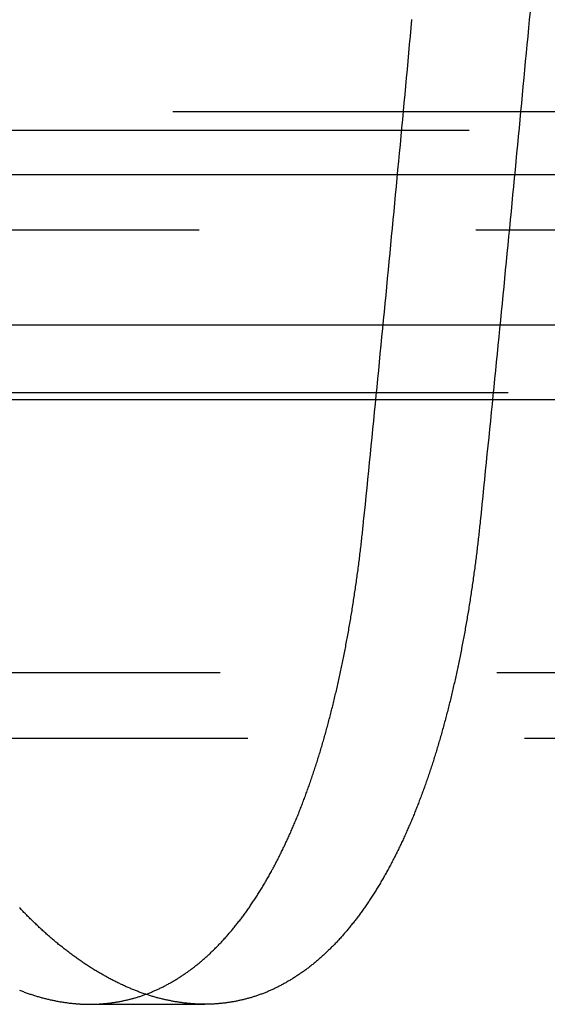
# Model space of a CAD drawing. Extents: x -250 to 250, y -250 to 647.
# Drawn here: x 30 to 35, y 525 to 534 of the extents above; entities that cross this region are included whole.
import ezdxf

# ---------------------------------------------------------------- set-up
doc = ezdxf.new("R2010")
doc.units = 0
doc.header["$LTSCALE"] = 20
doc.linetypes.add('VERDECKT', pattern=[0.375, 0.25, -0.125])
doc.layers.get('0').update_dxf_attribs({"linetype": 'CONTINUOUS'})
doc.layers.add('STEMPEL', color=3, linetype='CONTINUOUS')

# ---------------------------------------------------------------- blocks, each defined once
blk = doc.blocks.new('A$C711075E9')
at = {"color": 1, "linetype": 'VERDECKT', "extrusion": (0, 1, -2e-16)}
for p, q in [((-51.17747, 247.07053), (51.17747, 247.07053)), ((-38.5, 246.9), (38.5, 246.9)), ((-38.5, 246.9), (38.5, 246.9)), ((4.06, 246), (57, 246)), ((56.85007, 244.52733), (-56.85007, 244.52733)), ((-48.25, 242), (48.25, 242)), ((-48.25, 242), (48.25, 242)), ((-40.5, 241.40505), (40.5, 241.40505)), ((-40.5, 241.40505), (40.5, 241.40505)), ((30.5707, 239), (31.60993, 239))]:
    blk.add_line(p, q, dxfattribs=at)
at = {"linetype": 'CONTINUOUS', "extrusion": (0, 1, -2e-16)}
for p, q in [((-115, 246.5), (115, 246.5)), ((-114.36607, 245.14054), (114.36607, 245.14054)), ((-57.58826, 244.46694), (57.58826, 244.46694))]:
    blk.add_line(p, q, dxfattribs=at)
at = {"color": 1, "linetype": 'VERDECKT'}
for points in [[(33.0457, 243.366, 0), (33.0533, 243.442, 0), (33.061, 243.518, 0), (33.0686, 243.593, 0), (33.0762, 243.669, 0), (33.0838, 243.745, 0), (33.0914, 243.821, 0), (33.0989, 243.897, 0), (33.1065, 243.972, 0), (33.114, 244.048, 0), (33.1216, 244.124, 0), (33.1291, 244.2, 0), (33.1366, 244.275, 0), (33.1441, 244.351, 0), (33.1516, 244.427, 0), (33.159, 244.503, 0), (33.1665, 244.578, 0), (33.1739, 244.654, 0), (33.1814, 244.73, 0), (33.1888, 244.805, 0), (33.1962, 244.881, 0), (33.2036, 244.957, 0), (33.211, 245.033, 0), (33.2183, 245.108, 0), (33.2257, 245.184, 0), (33.233, 245.259, 0), (33.2404, 245.335, 0), (33.2477, 245.411, 0), (33.255, 245.486, 0), (33.2623, 245.562, 0), (33.2696, 245.638, 0), (33.2768, 245.713, 0), (33.2841, 245.789, 0), (33.2913, 245.864, 0), (33.2985, 245.94, 0), (33.3058, 246.015, 0), (33.313, 246.091, 0), (33.3202, 246.167, 0), (33.3273, 246.242, 0), (33.3345, 246.318, 0), (33.3416, 246.393, 0), (33.3488, 246.469, 0), (33.3559, 246.544, 0), (33.363, 246.62, 0), (33.3701, 246.695, 0), (33.3772, 246.77, 0), (33.3843, 246.846, 0), (33.3914, 246.921, 0), (33.3984, 246.997, 0), (33.4055, 247.072, 0), (33.4125, 247.148, 0), (33.4195, 247.223, 0), (33.4265, 247.299, 0), (33.4335, 247.374, 0), (33.4405, 247.449, 0), (33.4474, 247.525, 0), (33.4544, 247.6, 0), (33.4613, 247.675, 0), (33.4682, 247.751, 0), (33.4751, 247.826, 0), (33.482, 247.901, 0)], [(34.5489, 247.975, 0), (34.5418, 247.9, 0), (34.5348, 247.825, 0), (34.5278, 247.749, 0), (34.5207, 247.674, 0), (34.5137, 247.599, 0), (34.5066, 247.523, 0), (34.4995, 247.448, 0), (34.4924, 247.373, 0), (34.4853, 247.297, 0), (34.4782, 247.222, 0), (34.471, 247.146, 0), (34.4639, 247.071, 0), (34.4567, 246.996, 0), (34.4495, 246.92, 0), (34.4423, 246.845, 0), (34.4351, 246.769, 0), (34.4279, 246.694, 0), (34.4207, 246.618, 0), (34.4135, 246.543, 0), (34.4062, 246.467, 0), (34.399, 246.392, 0), (34.3917, 246.316, 0), (34.3844, 246.241, 0), (34.3771, 246.165, 0), (34.3698, 246.09, 0), (34.3625, 246.014, 0), (34.3552, 245.939, 0), (34.3478, 245.863, 0), (34.3405, 245.788, 0), (34.3331, 245.712, 0), (34.3257, 245.637, 0), (34.3183, 245.561, 0), (34.3109, 245.485, 0), (34.3035, 245.41, 0), (34.2961, 245.334, 0), (34.2886, 245.259, 0), (34.2812, 245.183, 0), (34.2737, 245.107, 0), (34.2662, 245.032, 0), (34.2587, 244.956, 0), (34.2512, 244.881, 0), (34.2437, 244.805, 0), (34.2362, 244.729, 0), (34.2286, 244.654, 0), (34.2211, 244.578, 0), (34.2135, 244.502, 0), (34.206, 244.426, 0), (34.1984, 244.351, 0), (34.1908, 244.275, 0), (34.1832, 244.199, 0), (34.1755, 244.124, 0), (34.1679, 244.048, 0), (34.1602, 243.972, 0), (34.1526, 243.896, 0), (34.1449, 243.821, 0), (34.1372, 243.745, 0), (34.1295, 243.669, 0), (34.1218, 243.593, 0), (34.1141, 243.518, 0), (34.1064, 243.442, 0), (34.0986, 243.366, 0)]]:
    blk.add_polyline3d(points, dxfattribs=at)
at = {"color": 1}
for points in [[(29.9368, 239.128, 0), (29.9453, 239.124, 0), (29.9538, 239.121, 0), (29.9622, 239.118, 0), (29.9707, 239.115, 0), (29.9791, 239.111, 0), (29.9876, 239.108, 0), (29.996, 239.105, 0), (30.0044, 239.102, 0), (30.0129, 239.099, 0), (30.0213, 239.096, 0), (30.0297, 239.093, 0), (30.0381, 239.091, 0), (30.0465, 239.088, 0), (30.0549, 239.085, 0), (30.0633, 239.082, 0), (30.0717, 239.08, 0), (30.08, 239.077, 0), (30.0884, 239.075, 0), (30.0968, 239.072, 0), (30.1051, 239.07, 0), (30.1135, 239.067, 0), (30.1218, 239.065, 0), (30.1302, 239.062, 0), (30.1385, 239.06, 0), (30.1468, 239.058, 0), (30.1551, 239.056, 0), (30.1634, 239.053, 0), (30.1717, 239.051, 0), (30.18, 239.049, 0), (30.1883, 239.047, 0), (30.1966, 239.045, 0), (30.2048, 239.043, 0), (30.2131, 239.041, 0), (30.2214, 239.04, 0), (30.2296, 239.038, 0), (30.2378, 239.036, 0), (30.2461, 239.034, 0), (30.2543, 239.033, 0), (30.2625, 239.031, 0), (30.2707, 239.029, 0), (30.2789, 239.028, 0), (30.2871, 239.026, 0), (30.2952, 239.025, 0), (30.3034, 239.023, 0), (30.3116, 239.022, 0), (30.3197, 239.021, 0), (30.3278, 239.019, 0), (30.336, 239.018, 0), (30.3441, 239.017, 0), (30.3522, 239.016, 0), (30.3603, 239.015, 0), (30.3684, 239.013, 0), (30.3764, 239.012, 0), (30.3845, 239.011, 0), (30.3926, 239.01, 0), (30.4006, 239.01, 0), (30.4086, 239.009, 0), (30.4166, 239.008, 0), (30.4247, 239.007, 0), (30.4327, 239.006, 0), (30.4406, 239.006, 0), (30.4486, 239.005, 0), (30.4566, 239.004, 0), (30.4645, 239.004, 0), (30.4725, 239.003, 0), (30.4804, 239.003, 0), (30.4883, 239.002, 0), (30.4962, 239.002, 0), (30.5041, 239.001, 0), (30.512, 239.001, 0), (30.5199, 239.001, 0), (30.5277, 239.001, 0), (30.5356, 239, 0), (30.5434, 239, 0), (30.5512, 239, 0), (30.559, 239, 0), (30.5668, 239, 0), (30.5746, 239, 0), (30.5824, 239, 0), (30.5901, 239, 0), (30.5979, 239, 0), (30.6057, 239, 0), (30.6135, 239.001, 0), (30.6213, 239.001, 0), (30.6291, 239.001, 0), (30.6368, 239.001, 0), (30.6446, 239.002, 0), (30.6524, 239.002, 0), (30.6602, 239.003, 0), (30.668, 239.003, 0), (30.6757, 239.004, 0), (30.6835, 239.004, 0), (30.6913, 239.005, 0), (30.6991, 239.006, 0), (30.7069, 239.006, 0), (30.7146, 239.007, 0), (30.7224, 239.008, 0), (30.7302, 239.009, 0), (30.738, 239.01, 0), (30.7457, 239.01, 0), (30.7535, 239.011, 0), (30.7613, 239.012, 0), (30.7691, 239.013, 0), (30.7768, 239.015, 0), (30.7846, 239.016, 0), (30.7923, 239.017, 0), (30.8001, 239.018, 0), (30.8079, 239.019, 0), (30.8156, 239.021, 0), (30.8234, 239.022, 0), (30.8311, 239.023, 0), (30.8389, 239.025, 0), (30.8466, 239.026, 0), (30.8543, 239.028, 0), (30.8621, 239.029, 0), (30.8698, 239.031, 0), (30.8775, 239.033, 0), (30.8853, 239.034, 0), (30.893, 239.036, 0), (30.9007, 239.038, 0), (30.9084, 239.04, 0), (30.9161, 239.041, 0), (30.9238, 239.043, 0), (30.9315, 239.045, 0), (30.9392, 239.047, 0), (30.9469, 239.049, 0), (30.9546, 239.051, 0), (30.9623, 239.053, 0), (30.9699, 239.056, 0), (30.9776, 239.058, 0), (30.9853, 239.06, 0), (30.9929, 239.062, 0), (31.0006, 239.065, 0), (31.0082, 239.067, 0), (31.0159, 239.07, 0), (31.0235, 239.072, 0), (31.0312, 239.075, 0), (31.0388, 239.077, 0), (31.0464, 239.08, 0), (31.054, 239.082, 0), (31.0616, 239.085, 0), (31.0692, 239.088, 0), (31.0768, 239.091, 0), (31.0844, 239.093, 0), (31.092, 239.096, 0), (31.0996, 239.099, 0), (31.1071, 239.102, 0), (31.1147, 239.105, 0), (31.1222, 239.108, 0), (31.1298, 239.111, 0), (31.1373, 239.115, 0), (31.1448, 239.118, 0), (31.1524, 239.121, 0), (31.1599, 239.124, 0), (31.1674, 239.128, 0), (31.1749, 239.131, 0), (31.1824, 239.134, 0), (31.1898, 239.138, 0), (31.1973, 239.141, 0), (31.2048, 239.145, 0), (31.2122, 239.148, 0), (31.2197, 239.152, 0), (31.2271, 239.156, 0), (31.2345, 239.159, 0), (31.242, 239.163, 0), (31.2494, 239.167, 0), (31.2568, 239.171, 0), (31.2642, 239.175, 0), (31.2716, 239.179, 0), (31.2789, 239.183, 0), (31.2863, 239.187, 0), (31.2937, 239.191, 0), (31.301, 239.195, 0), (31.3083, 239.199, 0), (31.3157, 239.203, 0), (31.323, 239.208, 0), (31.3303, 239.212, 0), (31.3376, 239.216, 0), (31.3449, 239.221, 0), (31.3522, 239.225, 0), (31.3594, 239.23, 0), (31.3667, 239.234, 0), (31.3739, 239.239, 0), (31.3812, 239.243, 0), (31.3884, 239.248, 0), (31.3956, 239.253, 0), (31.4028, 239.257, 0), (31.41, 239.262, 0), (31.4172, 239.267, 0), (31.4243, 239.272, 0), (31.4315, 239.277, 0), (31.4387, 239.282, 0), (31.4458, 239.287, 0), (31.4529, 239.292, 0), (31.46, 239.297, 0), (31.4671, 239.302, 0), (31.4742, 239.307, 0), (31.4813, 239.313, 0), (31.4884, 239.318, 0), (31.4954, 239.323, 0), (31.5025, 239.328, 0), (31.5095, 239.334, 0), (31.5165, 239.339, 0), (31.5235, 239.345, 0), (31.5305, 239.35, 0), (31.5375, 239.356, 0), (31.5445, 239.361, 0), (31.5515, 239.367, 0), (31.5584, 239.373, 0), (31.5653, 239.379, 0), (31.5723, 239.384, 0), (31.5792, 239.39, 0), (31.5861, 239.396, 0), (31.5929, 239.402, 0), (31.5998, 239.408, 0), (31.6067, 239.414, 0), (31.6135, 239.42, 0), (31.6203, 239.426, 0), (31.6272, 239.432, 0), (31.634, 239.438, 0), (31.6407, 239.444, 0), (31.6475, 239.451, 0), (31.6543, 239.457, 0), (31.661, 239.463, 0), (31.6678, 239.47, 0), (31.6745, 239.476, 0), (31.6812, 239.483, 0), (31.6879, 239.489, 0), (31.6946, 239.496, 0), (31.7012, 239.502, 0), (31.7079, 239.509, 0), (31.7145, 239.515, 0), (31.7211, 239.522, 0), (31.7277, 239.529, 0), (31.7343, 239.536, 0), (31.7409, 239.543, 0), (31.7475, 239.549, 0), (31.754, 239.556, 0), (31.7606, 239.563, 0), (31.7671, 239.57, 0), (31.7736, 239.577, 0), (31.7801, 239.584, 0), (31.7866, 239.591, 0), (31.793, 239.599, 0), (31.7995, 239.606, 0), (31.8059, 239.613, 0), (31.8124, 239.62, 0), (31.8188, 239.628, 0), (31.8252, 239.635, 0), (31.8315, 239.642, 0), (31.8379, 239.65, 0), (31.8442, 239.657, 0), (31.8506, 239.665, 0), (31.8569, 239.672, 0), (31.8632, 239.68, 0), (31.8695, 239.688, 0), (31.8757, 239.695, 0), (31.882, 239.703, 0), (31.8882, 239.711, 0), (31.8945, 239.718, 0), (31.9007, 239.726, 0), (31.9069, 239.734, 0), (31.913, 239.742, 0), (31.9192, 239.75, 0), (31.9254, 239.758, 0), (31.9315, 239.766, 0), (31.9376, 239.774, 0), (31.9437, 239.782, 0), (31.9498, 239.79, 0), (31.9559, 239.798, 0), (31.9619, 239.806, 0), (31.9679, 239.815, 0), (31.974, 239.823, 0), (31.98, 239.831, 0), (31.986, 239.84, 0), (31.9919, 239.848, 0), (31.9979, 239.856, 0), (32.0038, 239.865, 0), (32.0098, 239.873, 0), (32.0157, 239.882, 0), (32.0216, 239.89, 0), (32.0274, 239.899, 0), (32.0333, 239.907, 0), (32.0391, 239.916, 0), (32.0449, 239.925, 0), (32.0508, 239.934, 0), (32.0565, 239.942, 0), (32.0623, 239.951, 0), (32.0681, 239.96, 0), (32.0738, 239.969, 0), (32.0795, 239.978, 0), (32.0852, 239.987, 0), (32.0909, 239.995, 0), (32.0966, 240.004, 0), (32.1023, 240.014, 0), (32.1079, 240.023, 0), (32.1135, 240.032, 0), (32.1191, 240.041, 0), (32.1247, 240.05, 0), (32.1303, 240.059, 0), (32.1358, 240.068, 0), (32.1414, 240.078, 0), (32.1469, 240.087, 0), (32.1524, 240.096, 0), (32.1579, 240.106, 0), (32.1633, 240.115, 0), (32.1688, 240.124, 0), (32.1742, 240.134, 0), (32.1796, 240.143, 0), (32.185, 240.153, 0), (32.1904, 240.162, 0), (32.1957, 240.172, 0), (32.2011, 240.182, 0), (32.2064, 240.191, 0), (32.2117, 240.201, 0), (32.217, 240.211, 0), (32.2223, 240.22, 0), (32.2275, 240.23, 0), (32.2328, 240.24, 0), (32.238, 240.25, 0), (32.2432, 240.259, 0), (32.2484, 240.269, 0), (32.2535, 240.279, 0), (32.2587, 240.289, 0), (32.2638, 240.299, 0), (32.2689, 240.309, 0), (32.274, 240.319, 0), (32.2791, 240.329, 0), (32.2842, 240.339, 0), (32.2892, 240.349, 0), (32.2942, 240.359, 0), (32.2992, 240.369, 0), (32.3042, 240.38, 0), (32.3092, 240.39, 0), (32.3141, 240.4, 0), (32.3191, 240.41, 0), (32.324, 240.42, 0), (32.3289, 240.431, 0), (32.3338, 240.441, 0), (32.3386, 240.451, 0), (32.3435, 240.462, 0), (32.3483, 240.472, 0), (32.3531, 240.483, 0), (32.3579, 240.493, 0), (32.3627, 240.503, 0), (32.3674, 240.514, 0), (32.3722, 240.524, 0), (32.3769, 240.535, 0), (32.3816, 240.545, 0), (32.3863, 240.556, 0), (32.3909, 240.567, 0), (32.3956, 240.577, 0), (32.4002, 240.588, 0), (32.4048, 240.598, 0), (32.4094, 240.609, 0), (32.414, 240.62, 0), (32.4185, 240.631, 0), (32.4231, 240.641, 0), (32.4276, 240.652, 0), (32.4321, 240.663, 0), (32.4366, 240.674, 0), (32.441, 240.684, 0), (32.4455, 240.695, 0), (32.4499, 240.706, 0), (32.4543, 240.717, 0), (32.4587, 240.728, 0), (32.4631, 240.739, 0), (32.4674, 240.75, 0), (32.4718, 240.761, 0), (32.4761, 240.772, 0), (32.4804, 240.783, 0), (32.4847, 240.794, 0), (32.489, 240.805, 0), (32.4933, 240.816, 0), (32.4975, 240.827, 0), (32.5018, 240.839, 0), (32.5061, 240.85, 0), (32.5103, 240.861, 0), (32.5145, 240.872, 0), (32.5187, 240.884, 0), (32.5229, 240.895, 0), (32.5271, 240.907, 0), (32.5313, 240.918, 0), (32.5355, 240.93, 0), (32.5396, 240.941, 0), (32.5438, 240.953, 0), (32.5479, 240.965, 0), (32.552, 240.976, 0), (32.5562, 240.988, 0), (32.5603, 241, 0), (32.5644, 241.011, 0), (32.5684, 241.023, 0), (32.5725, 241.035, 0), (32.5766, 241.047, 0), (32.5806, 241.059, 0), (32.5846, 241.071, 0), (32.5886, 241.083, 0), (32.5927, 241.095, 0), (32.5967, 241.107, 0), (32.6006, 241.119, 0), (32.6046, 241.131, 0), (32.6086, 241.143, 0), (32.6125, 241.156, 0), (32.6164, 241.168, 0), (32.6204, 241.18, 0), (32.6243, 241.192, 0), (32.6282, 241.205, 0), (32.6321, 241.217, 0), (32.6359, 241.23, 0), (32.6398, 241.242, 0), (32.6436, 241.255, 0), (32.6475, 241.267, 0), (32.6513, 241.28, 0), (32.6551, 241.292, 0), (32.6589, 241.305, 0), (32.6627, 241.318, 0), (32.6664, 241.33, 0), (32.6702, 241.343, 0), (32.6739, 241.356, 0), (32.6776, 241.369, 0), (32.6814, 241.381, 0), (32.6851, 241.394, 0), (32.6887, 241.407, 0), (32.6924, 241.42, 0), (32.6961, 241.433, 0), (32.6997, 241.446, 0), (32.7033, 241.459, 0), (32.707, 241.472, 0), (32.7106, 241.485, 0), (32.7142, 241.498, 0), (32.7177, 241.511, 0), (32.7213, 241.525, 0), (32.7248, 241.538, 0), (32.7284, 241.551, 0), (32.7319, 241.564, 0), (32.7354, 241.578, 0), (32.7389, 241.591, 0), (32.7424, 241.604, 0), (32.7458, 241.618, 0), (32.7493, 241.631, 0), (32.7527, 241.645, 0), (32.7561, 241.658, 0), (32.7595, 241.672, 0), (32.7629, 241.685, 0), (32.7663, 241.699, 0), (32.7696, 241.712, 0), (32.773, 241.726, 0), (32.7763, 241.74, 0), (32.7796, 241.753, 0), (32.7829, 241.767, 0), (32.7862, 241.781, 0), (32.7895, 241.795, 0), (32.7927, 241.808, 0), (32.796, 241.822, 0), (32.7992, 241.836, 0), (32.8024, 241.85, 0), (32.8056, 241.864, 0), (32.8088, 241.878, 0), (32.8119, 241.892, 0), (32.8151, 241.906, 0), (32.8182, 241.92, 0), (32.8213, 241.934, 0), (32.8244, 241.948, 0), (32.8275, 241.962, 0), (32.8306, 241.976, 0), (32.8337, 241.99, 0), (32.8367, 242.005, 0), (32.8397, 242.019, 0), (32.8427, 242.033, 0), (32.8457, 242.047, 0), (32.8487, 242.062, 0), (32.8517, 242.076, 0), (32.8546, 242.09, 0), (32.8576, 242.105, 0), (32.8605, 242.119, 0), (32.8634, 242.133, 0), (32.8663, 242.148, 0), (32.8692, 242.162, 0), (32.872, 242.177, 0), (32.8749, 242.191, 0), (32.8777, 242.206, 0), (32.8805, 242.22, 0), (32.8833, 242.235, 0), (32.8861, 242.25, 0), (32.8888, 242.264, 0), (32.8916, 242.279, 0), (32.8943, 242.294, 0), (32.897, 242.308, 0), (32.8997, 242.323, 0), (32.9024, 242.338, 0), (32.9051, 242.352, 0), (32.9078, 242.367, 0), (32.9104, 242.382, 0), (32.913, 242.397, 0), (32.9156, 242.412, 0), (32.9182, 242.427, 0), (32.9208, 242.441, 0), (32.9233, 242.456, 0), (32.9259, 242.471, 0), (32.9284, 242.486, 0), (32.9309, 242.501, 0), (32.9334, 242.516, 0), (32.9359, 242.531, 0), (32.9384, 242.546, 0), (32.9408, 242.561, 0), (32.9432, 242.576, 0), (32.9457, 242.591, 0), (32.9481, 242.607, 0), (32.9504, 242.622, 0), (32.9528, 242.637, 0), (32.9551, 242.652, 0), (32.9575, 242.667, 0), (32.9598, 242.682, 0), (32.9621, 242.698, 0), (32.9644, 242.713, 0), (32.9666, 242.728, 0), (32.9689, 242.743, 0), (32.9711, 242.759, 0), (32.9734, 242.774, 0), (32.9756, 242.789, 0), (32.9777, 242.805, 0), (32.9799, 242.82, 0), (32.9821, 242.835, 0), (32.9842, 242.851, 0), (32.9863, 242.866, 0), (32.9884, 242.881, 0), (32.9905, 242.897, 0), (32.9926, 242.912, 0), (32.9947, 242.928, 0), (32.9967, 242.943, 0), (32.9987, 242.959, 0), (33.0007, 242.974, 0), (33.0027, 242.99, 0), (33.0047, 243.005, 0), (33.0067, 243.021, 0), (33.0086, 243.036, 0), (33.0105, 243.052, 0), (33.0124, 243.068, 0), (33.0143, 243.083, 0), (33.0162, 243.099, 0), (33.0181, 243.114, 0), (33.0199, 243.13, 0), (33.0218, 243.146, 0), (33.0236, 243.161, 0), (33.0254, 243.177, 0), (33.0272, 243.193, 0), (33.0289, 243.208, 0), (33.0307, 243.224, 0), (33.0324, 243.24, 0), (33.0341, 243.256, 0), (33.0358, 243.271, 0), (33.0375, 243.287, 0), (33.0392, 243.303, 0), (33.0408, 243.319, 0), (33.0425, 243.334, 0), (33.0441, 243.35, 0), (33.0457, 243.366, 0)], [(34.0986, 243.366, 0), (34.097, 243.35, 0), (34.0954, 243.334, 0), (34.0937, 243.319, 0), (34.092, 243.303, 0), (34.0903, 243.287, 0), (34.0886, 243.271, 0), (34.0869, 243.256, 0), (34.0852, 243.24, 0), (34.0834, 243.224, 0), (34.0816, 243.208, 0), (34.0798, 243.193, 0), (34.078, 243.177, 0), (34.0762, 243.161, 0), (34.0744, 243.146, 0), (34.0725, 243.13, 0), (34.0707, 243.114, 0), (34.0688, 243.099, 0), (34.0669, 243.083, 0), (34.0649, 243.068, 0), (34.063, 243.052, 0), (34.0611, 243.036, 0), (34.0591, 243.021, 0), (34.0571, 243.005, 0), (34.0551, 242.99, 0), (34.0531, 242.974, 0), (34.051, 242.959, 0), (34.049, 242.943, 0), (34.0469, 242.928, 0), (34.0448, 242.912, 0), (34.0427, 242.897, 0), (34.0406, 242.881, 0), (34.0385, 242.866, 0), (34.0363, 242.851, 0), (34.0342, 242.835, 0), (34.032, 242.82, 0), (34.0298, 242.805, 0), (34.0276, 242.789, 0), (34.0253, 242.774, 0), (34.0231, 242.759, 0), (34.0208, 242.743, 0), (34.0185, 242.728, 0), (34.0162, 242.713, 0), (34.0139, 242.698, 0), (34.0116, 242.682, 0), (34.0093, 242.667, 0), (34.0069, 242.652, 0), (34.0045, 242.637, 0), (34.0021, 242.622, 0), (33.9997, 242.607, 0), (33.9973, 242.591, 0), (33.9948, 242.576, 0), (33.9924, 242.561, 0), (33.9899, 242.546, 0), (33.9874, 242.531, 0), (33.9849, 242.516, 0), (33.9824, 242.501, 0), (33.9798, 242.486, 0), (33.9773, 242.471, 0), (33.9747, 242.456, 0), (33.9721, 242.441, 0), (33.9695, 242.427, 0), (33.9669, 242.412, 0), (33.9642, 242.397, 0), (33.9616, 242.382, 0), (33.9589, 242.367, 0), (33.9562, 242.352, 0), (33.9535, 242.338, 0), (33.9508, 242.323, 0), (33.9481, 242.308, 0), (33.9453, 242.294, 0), (33.9426, 242.279, 0), (33.9398, 242.264, 0), (33.937, 242.25, 0), (33.9342, 242.235, 0), (33.9313, 242.22, 0), (33.9285, 242.206, 0), (33.9256, 242.191, 0), (33.9227, 242.177, 0), (33.9199, 242.162, 0), (33.9169, 242.148, 0), (33.914, 242.133, 0), (33.9111, 242.119, 0), (33.9081, 242.105, 0), (33.9052, 242.09, 0), (33.9022, 242.076, 0), (33.8992, 242.062, 0), (33.8962, 242.047, 0), (33.8931, 242.033, 0), (33.8901, 242.019, 0), (33.887, 242.005, 0), (33.8839, 241.99, 0), (33.8808, 241.976, 0), (33.8777, 241.962, 0), (33.8746, 241.948, 0), (33.8715, 241.934, 0), (33.8683, 241.92, 0), (33.8651, 241.906, 0), (33.862, 241.892, 0), (33.8588, 241.878, 0), (33.8555, 241.864, 0), (33.8523, 241.85, 0), (33.8491, 241.836, 0), (33.8458, 241.822, 0), (33.8425, 241.808, 0), (33.8392, 241.795, 0), (33.8359, 241.781, 0), (33.8326, 241.767, 0), (33.8293, 241.753, 0), (33.8259, 241.74, 0), (33.8226, 241.726, 0), (33.8192, 241.712, 0), (33.8158, 241.699, 0), (33.8124, 241.685, 0), (33.8089, 241.672, 0), (33.8055, 241.658, 0), (33.802, 241.645, 0), (33.7986, 241.631, 0), (33.7951, 241.618, 0), (33.7916, 241.604, 0), (33.7881, 241.591, 0), (33.7846, 241.578, 0), (33.781, 241.564, 0), (33.7775, 241.551, 0), (33.7739, 241.538, 0), (33.7703, 241.525, 0), (33.7667, 241.511, 0), (33.7631, 241.498, 0), (33.7595, 241.485, 0), (33.7558, 241.472, 0), (33.7522, 241.459, 0), (33.7485, 241.446, 0), (33.7448, 241.433, 0), (33.7411, 241.42, 0), (33.7374, 241.407, 0), (33.7337, 241.394, 0), (33.7299, 241.381, 0), (33.7262, 241.368, 0), (33.7224, 241.356, 0), (33.7186, 241.343, 0), (33.7149, 241.33, 0), (33.711, 241.318, 0), (33.7072, 241.305, 0), (33.7034, 241.292, 0), (33.6996, 241.28, 0), (33.6957, 241.267, 0), (33.6918, 241.255, 0), (33.6879, 241.242, 0), (33.684, 241.23, 0), (33.6801, 241.217, 0), (33.6762, 241.205, 0), (33.6723, 241.192, 0), (33.6683, 241.18, 0), (33.6644, 241.168, 0), (33.6604, 241.156, 0), (33.6564, 241.143, 0), (33.6524, 241.131, 0), (33.6484, 241.119, 0), (33.6444, 241.107, 0), (33.6403, 241.095, 0), (33.6363, 241.083, 0), (33.6322, 241.071, 0), (33.6282, 241.059, 0), (33.6241, 241.047, 0), (33.62, 241.035, 0), (33.6159, 241.023, 0), (33.6118, 241.011, 0), (33.6076, 241, 0), (33.6035, 240.988, 0), (33.5993, 240.976, 0), (33.5952, 240.964, 0), (33.591, 240.953, 0), (33.5868, 240.941, 0), (33.5826, 240.93, 0), (33.5784, 240.918, 0), (33.5742, 240.907, 0), (33.57, 240.895, 0), (33.5657, 240.884, 0), (33.5615, 240.872, 0), (33.5572, 240.861, 0), (33.5529, 240.85, 0), (33.5486, 240.838, 0), (33.5443, 240.827, 0), (33.54, 240.816, 0), (33.5357, 240.805, 0), (33.5314, 240.794, 0), (33.527, 240.783, 0), (33.5227, 240.772, 0), (33.5183, 240.761, 0), (33.514, 240.75, 0), (33.5096, 240.739, 0), (33.5052, 240.728, 0), (33.5007, 240.717, 0), (33.4963, 240.706, 0), (33.4918, 240.695, 0), (33.4873, 240.684, 0), (33.4828, 240.674, 0), (33.4783, 240.663, 0), (33.4738, 240.652, 0), (33.4692, 240.641, 0), (33.4646, 240.631, 0), (33.46, 240.62, 0), (33.4554, 240.609, 0), (33.4508, 240.598, 0), (33.4461, 240.588, 0), (33.4415, 240.577, 0), (33.4368, 240.567, 0), (33.4321, 240.556, 0), (33.4274, 240.545, 0), (33.4226, 240.535, 0), (33.4179, 240.524, 0), (33.4131, 240.514, 0), (33.4083, 240.503, 0), (33.4035, 240.493, 0), (33.3987, 240.482, 0), (33.3938, 240.472, 0), (33.3889, 240.462, 0), (33.3841, 240.451, 0), (33.3792, 240.441, 0), (33.3742, 240.431, 0), (33.3693, 240.42, 0), (33.3643, 240.41, 0), (33.3594, 240.4, 0), (33.3544, 240.39, 0), (33.3494, 240.379, 0), (33.3443, 240.369, 0), (33.3393, 240.359, 0), (33.3342, 240.349, 0), (33.3292, 240.339, 0), (33.3241, 240.329, 0), (33.3189, 240.319, 0), (33.3138, 240.309, 0), (33.3087, 240.299, 0), (33.3035, 240.289, 0), (33.2983, 240.279, 0), (33.2931, 240.269, 0), (33.2879, 240.259, 0), (33.2826, 240.249, 0), (33.2774, 240.24, 0), (33.2721, 240.23, 0), (33.2668, 240.22, 0), (33.2615, 240.21, 0), (33.2562, 240.201, 0), (33.2508, 240.191, 0), (33.2455, 240.181, 0), (33.2401, 240.172, 0), (33.2347, 240.162, 0), (33.2293, 240.153, 0), (33.2238, 240.143, 0), (33.2184, 240.134, 0), (33.2129, 240.124, 0), (33.2074, 240.115, 0), (33.2019, 240.106, 0), (33.1964, 240.096, 0), (33.1909, 240.087, 0), (33.1853, 240.078, 0), (33.1797, 240.068, 0), (33.1742, 240.059, 0), (33.1685, 240.05, 0), (33.1629, 240.041, 0), (33.1573, 240.032, 0), (33.1516, 240.022, 0), (33.146, 240.013, 0), (33.1403, 240.004, 0), (33.1346, 239.995, 0), (33.1288, 239.986, 0), (33.1231, 239.978, 0), (33.1173, 239.969, 0), (33.1115, 239.96, 0), (33.1058, 239.951, 0), (33.0999, 239.942, 0), (33.0941, 239.933, 0), (33.0883, 239.925, 0), (33.0824, 239.916, 0), (33.0765, 239.907, 0), (33.0706, 239.899, 0), (33.0647, 239.89, 0), (33.0588, 239.882, 0), (33.0529, 239.873, 0), (33.0469, 239.865, 0), (33.0409, 239.856, 0), (33.0349, 239.848, 0), (33.0289, 239.839, 0), (33.0229, 239.831, 0), (33.0169, 239.823, 0), (33.0108, 239.815, 0), (33.0047, 239.806, 0), (32.9986, 239.798, 0), (32.9925, 239.79, 0), (32.9864, 239.782, 0), (32.9803, 239.774, 0), (32.9741, 239.766, 0), (32.968, 239.758, 0), (32.9618, 239.75, 0), (32.9556, 239.742, 0), (32.9494, 239.734, 0), (32.9432, 239.726, 0), (32.9369, 239.718, 0), (32.9307, 239.711, 0), (32.9244, 239.703, 0), (32.9181, 239.695, 0), (32.9118, 239.687, 0), (32.9055, 239.68, 0), (32.8991, 239.672, 0), (32.8928, 239.665, 0), (32.8864, 239.657, 0), (32.88, 239.65, 0), (32.8736, 239.642, 0), (32.8672, 239.635, 0), (32.8608, 239.628, 0), (32.8544, 239.62, 0), (32.8479, 239.613, 0), (32.8414, 239.606, 0), (32.835, 239.599, 0), (32.8285, 239.591, 0), (32.822, 239.584, 0), (32.8154, 239.577, 0), (32.8089, 239.57, 0), (32.8023, 239.563, 0), (32.7958, 239.556, 0), (32.7892, 239.549, 0), (32.7826, 239.542, 0), (32.776, 239.536, 0), (32.7694, 239.529, 0), (32.7627, 239.522, 0), (32.7561, 239.515, 0), (32.7494, 239.509, 0), (32.7427, 239.502, 0), (32.736, 239.496, 0), (32.7293, 239.489, 0), (32.7226, 239.482, 0), (32.7159, 239.476, 0), (32.7091, 239.47, 0), (32.7023, 239.463, 0), (32.6956, 239.457, 0), (32.6888, 239.451, 0), (32.682, 239.444, 0), (32.6752, 239.438, 0), (32.6683, 239.432, 0), (32.6615, 239.426, 0), (32.6546, 239.42, 0), (32.6478, 239.414, 0), (32.6409, 239.408, 0), (32.634, 239.402, 0), (32.6271, 239.396, 0), (32.6201, 239.39, 0), (32.6132, 239.384, 0), (32.6063, 239.378, 0), (32.5993, 239.373, 0), (32.5923, 239.367, 0), (32.5853, 239.361, 0), (32.5784, 239.356, 0), (32.5713, 239.35, 0), (32.5643, 239.345, 0), (32.5573, 239.339, 0), (32.5502, 239.334, 0), (32.5432, 239.328, 0), (32.5361, 239.323, 0), (32.529, 239.318, 0), (32.5219, 239.312, 0), (32.5148, 239.307, 0), (32.5077, 239.302, 0), (32.5006, 239.297, 0), (32.4935, 239.292, 0), (32.4863, 239.287, 0), (32.4791, 239.282, 0), (32.472, 239.277, 0), (32.4648, 239.272, 0), (32.4576, 239.267, 0), (32.4504, 239.262, 0), (32.4432, 239.257, 0), (32.436, 239.253, 0), (32.4287, 239.248, 0), (32.4215, 239.243, 0), (32.4142, 239.239, 0), (32.4069, 239.234, 0), (32.3997, 239.23, 0), (32.3924, 239.225, 0), (32.3851, 239.221, 0), (32.3778, 239.216, 0), (32.3705, 239.212, 0), (32.3631, 239.208, 0), (32.3558, 239.203, 0), (32.3484, 239.199, 0), (32.3411, 239.195, 0), (32.3337, 239.191, 0), (32.3263, 239.187, 0), (32.319, 239.183, 0), (32.3116, 239.179, 0), (32.3042, 239.175, 0), (32.2968, 239.171, 0), (32.2893, 239.167, 0), (32.2819, 239.163, 0), (32.2745, 239.159, 0), (32.267, 239.156, 0), (32.2596, 239.152, 0), (32.2521, 239.148, 0), (32.2446, 239.145, 0), (32.2372, 239.141, 0), (32.2297, 239.138, 0), (32.2222, 239.134, 0), (32.2147, 239.131, 0), (32.2072, 239.128, 0), (32.1996, 239.124, 0), (32.1921, 239.121, 0), (32.1846, 239.118, 0), (32.177, 239.114, 0), (32.1695, 239.111, 0), (32.1619, 239.108, 0), (32.1544, 239.105, 0), (32.1468, 239.102, 0), (32.1392, 239.099, 0), (32.1316, 239.096, 0), (32.124, 239.093, 0), (32.1164, 239.091, 0), (32.1088, 239.088, 0), (32.1012, 239.085, 0), (32.0936, 239.082, 0), (32.086, 239.08, 0), (32.0783, 239.077, 0), (32.0707, 239.075, 0), (32.0631, 239.072, 0), (32.0554, 239.07, 0), (32.0477, 239.067, 0), (32.0401, 239.065, 0), (32.0324, 239.062, 0), (32.0248, 239.06, 0), (32.0171, 239.058, 0), (32.0094, 239.056, 0), (32.0017, 239.053, 0), (31.994, 239.051, 0), (31.9863, 239.049, 0), (31.9786, 239.047, 0), (31.9709, 239.045, 0), (31.9632, 239.043, 0), (31.9555, 239.041, 0), (31.9478, 239.04, 0), (31.9401, 239.038, 0), (31.9323, 239.036, 0), (31.9246, 239.034, 0), (31.9169, 239.033, 0), (31.9091, 239.031, 0), (31.9014, 239.029, 0), (31.8937, 239.028, 0), (31.8859, 239.026, 0), (31.8782, 239.025, 0), (31.8704, 239.023, 0), (31.8627, 239.022, 0), (31.8549, 239.021, 0), (31.8471, 239.019, 0), (31.8394, 239.018, 0), (31.8316, 239.017, 0), (31.8239, 239.016, 0), (31.8161, 239.015, 0), (31.8083, 239.013, 0), (31.8005, 239.012, 0), (31.7928, 239.011, 0), (31.785, 239.01, 0), (31.7772, 239.01, 0), (31.7694, 239.009, 0), (31.7617, 239.008, 0), (31.7539, 239.007, 0), (31.7461, 239.006, 0), (31.7383, 239.006, 0), (31.7305, 239.005, 0), (31.7228, 239.004, 0), (31.715, 239.004, 0), (31.7072, 239.003, 0), (31.6994, 239.003, 0), (31.6916, 239.002, 0), (31.6838, 239.002, 0), (31.6761, 239.001, 0), (31.6683, 239.001, 0), (31.6605, 239.001, 0), (31.6527, 239.001, 0), (31.6449, 239, 0), (31.6372, 239, 0), (31.6294, 239, 0), (31.6216, 239, 0), (31.6138, 239, 0), (31.606, 239, 0), (31.5982, 239, 0), (31.5904, 239, 0), (31.5826, 239, 0), (31.5748, 239, 0), (31.567, 239.001, 0), (31.5591, 239.001, 0), (31.5512, 239.001, 0), (31.5434, 239.001, 0), (31.5355, 239.002, 0), (31.5276, 239.002, 0), (31.5197, 239.003, 0), (31.5117, 239.003, 0), (31.5038, 239.004, 0), (31.4958, 239.004, 0), (31.4879, 239.005, 0), (31.4799, 239.006, 0), (31.4719, 239.006, 0), (31.4639, 239.007, 0), (31.4559, 239.008, 0), (31.4479, 239.009, 0), (31.4399, 239.01, 0), (31.4319, 239.01, 0), (31.4238, 239.011, 0), (31.4158, 239.012, 0), (31.4077, 239.013, 0), (31.3996, 239.015, 0), (31.3915, 239.016, 0), (31.3834, 239.017, 0), (31.3753, 239.018, 0), (31.3672, 239.019, 0), (31.3591, 239.021, 0), (31.3509, 239.022, 0), (31.3428, 239.023, 0), (31.3346, 239.025, 0), (31.3265, 239.026, 0), (31.3183, 239.028, 0), (31.3101, 239.029, 0), (31.3019, 239.031, 0), (31.2937, 239.033, 0), (31.2855, 239.034, 0), (31.2773, 239.036, 0), (31.2691, 239.038, 0), (31.2608, 239.04, 0), (31.2526, 239.041, 0), (31.2443, 239.043, 0), (31.2361, 239.045, 0), (31.2278, 239.047, 0), (31.2195, 239.049, 0), (31.2113, 239.051, 0), (31.203, 239.053, 0), (31.1947, 239.056, 0), (31.1864, 239.058, 0), (31.1781, 239.06, 0), (31.1697, 239.062, 0), (31.1614, 239.065, 0), (31.1531, 239.067, 0), (31.1447, 239.07, 0), (31.1364, 239.072, 0), (31.1281, 239.075, 0), (31.1197, 239.077, 0), (31.1113, 239.08, 0), (31.103, 239.082, 0), (31.0946, 239.085, 0), (31.0862, 239.088, 0), (31.0778, 239.091, 0), (31.0694, 239.093, 0), (31.061, 239.096, 0), (31.0526, 239.099, 0), (31.0442, 239.102, 0), (31.0358, 239.105, 0), (31.0274, 239.108, 0), (31.019, 239.111, 0), (31.0105, 239.114, 0), (31.0021, 239.118, 0), (30.9937, 239.121, 0), (30.9852, 239.124, 0), (30.9768, 239.128, 0), (30.9683, 239.131, 0), (30.9599, 239.134, 0), (30.9514, 239.138, 0), (30.9429, 239.141, 0), (30.9345, 239.145, 0), (30.926, 239.148, 0), (30.9175, 239.152, 0), (30.909, 239.156, 0), (30.9006, 239.159, 0), (30.8921, 239.163, 0), (30.8836, 239.167, 0), (30.8751, 239.171, 0), (30.8666, 239.175, 0), (30.8581, 239.179, 0), (30.8496, 239.183, 0), (30.8411, 239.187, 0), (30.8326, 239.191, 0), (30.8241, 239.195, 0), (30.8156, 239.199, 0), (30.8071, 239.203, 0), (30.7986, 239.208, 0), (30.7901, 239.212, 0), (30.7816, 239.216, 0), (30.773, 239.221, 0), (30.7645, 239.225, 0), (30.756, 239.23, 0), (30.7475, 239.234, 0), (30.739, 239.239, 0), (30.7305, 239.243, 0), (30.7219, 239.248, 0), (30.7134, 239.253, 0), (30.7049, 239.257, 0), (30.6964, 239.262, 0), (30.6879, 239.267, 0), (30.6793, 239.272, 0), (30.6708, 239.277, 0), (30.6623, 239.282, 0), (30.6538, 239.287, 0), (30.6453, 239.292, 0), (30.6367, 239.297, 0), (30.6282, 239.302, 0), (30.6197, 239.307, 0), (30.6112, 239.312, 0), (30.6027, 239.318, 0), (30.5942, 239.323, 0), (30.5857, 239.328, 0), (30.5771, 239.334, 0), (30.5686, 239.339, 0), (30.5601, 239.345, 0), (30.5516, 239.35, 0), (30.5431, 239.356, 0), (30.5346, 239.361, 0), (30.5261, 239.367, 0), (30.5176, 239.373, 0), (30.5091, 239.378, 0), (30.5006, 239.384, 0), (30.4922, 239.39, 0), (30.4837, 239.396, 0), (30.4752, 239.402, 0), (30.4667, 239.408, 0), (30.4582, 239.414, 0), (30.4498, 239.42, 0), (30.4413, 239.426, 0), (30.4328, 239.432, 0), (30.4244, 239.438, 0), (30.4159, 239.444, 0), (30.4075, 239.451, 0), (30.399, 239.457, 0), (30.3906, 239.463, 0), (30.3821, 239.47, 0), (30.3737, 239.476, 0), (30.3653, 239.482, 0), (30.3569, 239.489, 0), (30.3484, 239.496, 0), (30.34, 239.502, 0), (30.3316, 239.509, 0), (30.3232, 239.515, 0), (30.3148, 239.522, 0), (30.3064, 239.529, 0), (30.298, 239.536, 0), (30.2896, 239.542, 0), (30.2812, 239.549, 0), (30.2729, 239.556, 0), (30.2645, 239.563, 0), (30.2561, 239.57, 0), (30.2478, 239.577, 0), (30.2394, 239.584, 0), (30.2311, 239.591, 0), (30.2228, 239.599, 0), (30.2144, 239.606, 0), (30.2061, 239.613, 0), (30.1978, 239.62, 0), (30.1895, 239.628, 0), (30.1812, 239.635, 0), (30.1729, 239.642, 0), (30.1646, 239.65, 0), (30.1563, 239.657, 0), (30.148, 239.665, 0), (30.1398, 239.672, 0), (30.1315, 239.68, 0), (30.1233, 239.687, 0), (30.115, 239.695, 0), (30.1068, 239.703, 0), (30.0986, 239.711, 0), (30.0904, 239.718, 0), (30.0822, 239.726, 0), (30.074, 239.734, 0), (30.0658, 239.742, 0), (30.0576, 239.75, 0), (30.0494, 239.758, 0), (30.0413, 239.766, 0), (30.0331, 239.774, 0), (30.025, 239.782, 0), (30.0168, 239.79, 0), (30.0087, 239.798, 0), (30.0006, 239.806, 0), (29.9925, 239.815, 0), (29.9844, 239.823, 0), (29.9763, 239.831, 0), (29.9682, 239.839, 0), (29.9602, 239.848, 0), (29.9521, 239.856, 0), (29.9441, 239.865, 0), (29.9361, 239.873, 0)]]:
    blk.add_polyline3d(points, dxfattribs=at)

msp = doc.modelspace()

# ---------------------------------------------------------------- block references
at = {"layer": 'STEMPEL'}
msp.add_blockref('A$C711075E9', (0, 286.4984), dxfattribs=at)

doc.saveas('drawing.dxf')
